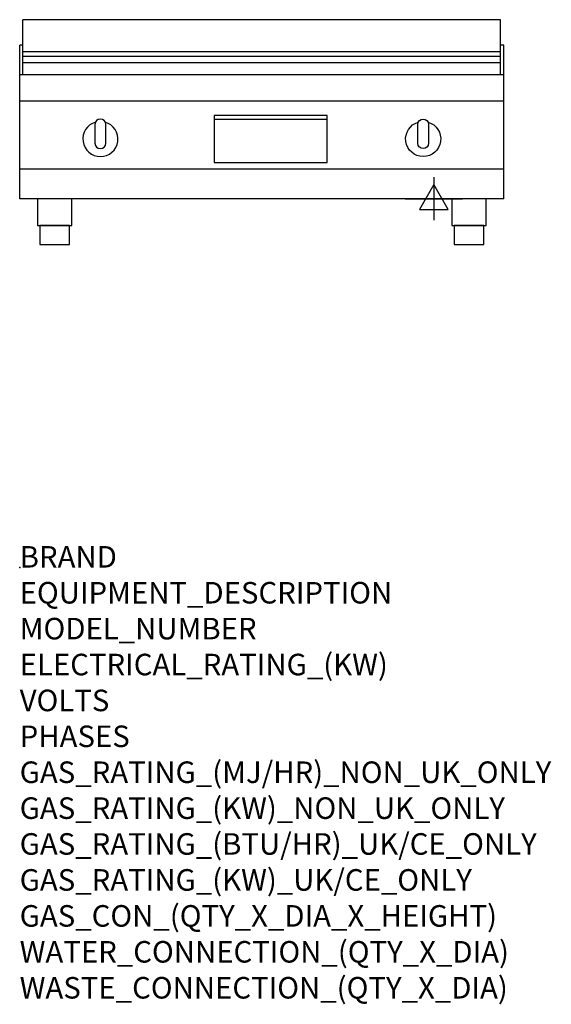
# Model space of a CAD drawing. Extents: x 0 to 988, y -811 to 1018.
import ezdxf

# ---------------------------------------------------------------- set-up
doc = ezdxf.new("R2010")
doc.units = 0
doc.header["$LTSCALE"] = 2.5
doc.layers.get('0').update_dxf_attribs({"linetype": 'CONTINUOUS'})
doc.layers.add('Moffat_2D_Electrical', color=6, linetype='CONTINUOUS')
doc.layers.add('Moffat_Profile', color=1, linetype='CONTINUOUS')
doc.layers.add('Moffat_Notes', color=2, linetype='CONTINUOUS', plot=False)
doc.styles.get("Standard").update_dxf_attribs({"font": 'txt.shx'})

# ---------------------------------------------------------------- blocks, each defined once
blk = doc.blocks.new('ELECTRICAL CONNECTION')
at = {"layer": 'Moffat_2D_Electrical'}
for p, q in [((0, 40), (0, -40)), ((0, 26.7), (-26.7, -20)), ((26.7, -20), (0, 26.7)), ((-53.3, 0), (53.3, 0)), ((-26.7, -20), (26.7, -20))]:
    blk.add_line(p, q, dxfattribs=at)

msp = doc.modelspace()

# ---------------------------------------------------------------- linework, layer by layer
msp.add_point((0, 0))
at = {"layer": 'Moffat_Profile'}
for p, q in [((894, 1017.5), (6, 1017.5)), ((6, 915), (6, 1017.5)), ((894, 915), (894, 1017.5)), ((0, 685), (0, 970)), ((6, 970), (0, 970)), ((900, 970), (894, 970)), ((900, 685), (900, 970)), ((6, 958.5), (894, 958.5)), ((6, 949.5), (894, 949.5)), ((6, 938.2), (894, 938.2)), ((900, 915), (0, 915)), ((900, 866), (0, 866)), ((361.5, 832.5), (571.5, 832.5)), ((900, 740), (0, 740)), ((900, 685), (0, 685))]:
    msp.add_line(p, q, dxfattribs=at)
for points in [[(140.9, 827.2, 7.023004), (159.1, 827.2)], [(160, 823, 1), (140, 823)], [(759.1, 827.2, -7.023004), (740.9, 827.2)], [(740, 823, -1), (760, 823)], [(140, 788, 1), (160, 788)], [(760, 788, -1), (740, 788)]]:
    msp.add_lwpolyline(points, format="xyb", dxfattribs=at)
for points in [[(140, 823), (140, 788)], [(160, 788), (160, 823)], [(740, 788), (740, 823)], [(760, 823), (760, 788)]]:
    msp.add_lwpolyline(points, dxfattribs=at)
for points in [[(361.5, 752.5), (571.5, 752.5), (571.5, 839.5), (361.5, 839.5)], [(33.2, 635), (96.7, 635), (96.7, 685), (33.2, 685)], [(803.2, 635), (866.8, 635), (866.8, 685), (803.2, 685)], [(37.5, 600), (92.5, 600), (92.5, 635), (37.5, 635)], [(807.5, 600), (862.5, 600), (862.5, 635), (807.5, 635)]]:
    msp.add_lwpolyline(points, close=True, dxfattribs=at)

# ---------------------------------------------------------------- block references
msp.add_blockref('ELECTRICAL CONNECTION', (770, 685))

# ---------------------------------------------------------------- texts
at = {"layer": 'Moffat_Notes', "flags": 3}
for tag, p, s in [('BRAND', (0, 0), 'WALDORF'), ('EQUIPMENT_DESCRIPTION', (0, -66.7), 'ELECTRIC GRIDDLE 900mm'), ('MODEL_NUMBER', (0, -133.3), 'GPL8900E-B-F'), ('ELECTRICAL_RATING_(KW)', (0, -200), '12.0'), ('VOLTS', (0, -266.7), '400-415'), ('PHASES', (0, -333.3), '3 P+N+E (17 A / ø)'), ('GAS_RATING_(MJ/HR)_NON_UK_ONLY', (0, -400), 'N/A'), ('GAS_RATING_(KW)_NON_UK_ONLY', (0, -466.7), 'N/A'), ('GAS_RATING_(BTU/HR)_UK/CE_ONLY', (0, -533.2), 'N/A'), ('GAS_RATING_(KW)_UK/CE_ONLY', (0, -600), 'N/A'), ('GAS_CON_(QTY_X_DIA_X_HEIGHT)', (0, -666.8), 'N/A'), ('WATER_CONNECTION_(QTY_X_DIA)', (0, -733.5), 'N/A'), ('WASTE_CONNECTION_(QTY_X_DIA)', (0, -800.3), 'N/A')]:
    msp.add_attdef(tag, p, s, height=40, dxfattribs=at)

doc.saveas('drawing.dxf')
